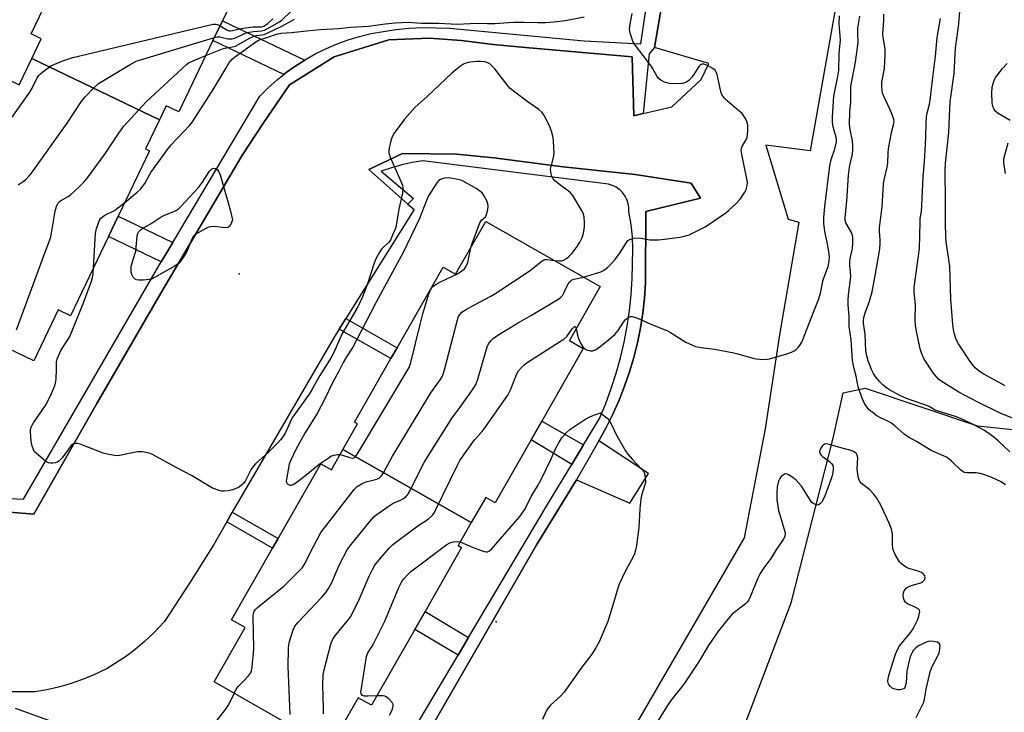
# Model space of a CAD drawing. Units: inches. Extents: x 1291763 to 1297763, y 517450 to 521450.
# Drawn here: x 1294356 to 1294696, y 517950 to 518189 of the extents above; entities that cross this region are included whole.
import ezdxf

# ---------------------------------------------------------------- set-up
doc = ezdxf.new("R2010")
doc.units = ezdxf.units.IN
doc.header["$MEASUREMENT"] = 0
for name, color, linetype in [('BLDG-Footprint', 5, 'Continuous'), ('ELEV-Spot Elevation', 7, 'Continuous'), ('NTRL-Trees', 3, 'Continuous'), ('TRANS-Non Street Sidewalk', 7, 'Continuous'), ('TRANS-Parking Lot', 4, 'Continuous'), ('TRANS-Street Sidewalk', 7, 'Continuous'), ('Undefined', 1, 'Continuous')]:
    doc.layers.add(name, color=color, linetype=linetype)

msp = doc.modelspace()

# ---------------------------------------------------------------- linework, layer by layer
at = {"layer": 'BLDG-Footprint'}
for points, elevation in [([(1294404.66, 518154.11), (1294360.61, 518175.2), (1294363.87, 518182.02), (1294360.37, 518183.7), (1294387.15, 518239.62), (1294392.82, 518236.91), (1294401.63, 518255.3), (1294442.9, 518235.54), (1294433.91, 518216.76), (1294438.88, 518214.38), (1294426.38, 518188.27), (1294423.08, 518181.39), (1294411.31, 518156.8), (1294406.94, 518158.89)], 407.46), ([(1294404.66, 518154.11), (1294399.84, 518144.07), (1294401.2, 518143.41), (1294390.4, 518120.85), (1294387.06, 518113.87), (1294373.95, 518086.49), (1294369.72, 518088.52), (1294361.31, 518070.94), (1294320.73, 518090.37), (1294329.89, 518109.48), (1294325.19, 518111.73), (1294352.2, 518168.13), (1294356.29, 518166.17), (1294360.61, 518175.2)], 411), ([(1294512.14, 518015.2), (1294467.9, 518040.43), (1294472.94, 518049.27), (1294471.91, 518049.86), (1294484.4, 518071.76), (1294486.54, 518075.52), (1294502.39, 518103.32), (1294506.72, 518100.85), (1294517.1, 518119.06), (1294556.53, 518096.57), (1294545.96, 518078.03), (1294550.75, 518075.29), (1294536.42, 518050.17), (1294532.76, 518043.74), (1294520.38, 518022.03), (1294517.1, 518023.9)], 413.61), ([(1294512.14, 518015.2), (1294507.64, 518007.32), (1294508.78, 518006.67), (1294496.17, 517984.57), (1294492.63, 517978.36), (1294477.72, 517952.21), (1294473.11, 517954.83), (1294463.27, 517937.58), (1294423.45, 517960.29), (1294434.13, 517979.03), (1294429.52, 517981.66), (1294443.63, 518006.41), (1294445.55, 518009.77), (1294460.22, 518035.51), (1294463.9, 518033.41), (1294467.9, 518040.43)], 414.77)]:
    msp.add_lwpolyline(points, close=True, dxfattribs=dict(at, elevation=elevation))
at = {"layer": 'ELEV-Spot Elevation'}
for p in [(1294432.11, 518100.98, 415.42), (1294520.76, 517980.96, 421.69)]:
    msp.add_point(p, dxfattribs=at)
at = {"layer": 'NTRL-Trees'}
msp.add_lwpolyline([(1294696.9, 517917.83), (1294675.29, 517898.21), (1294653.19, 517841.51), (1294638.77, 517822.29), (1294618.59, 517818.45), (1294586.88, 517823.25), (1294574.39, 517838.63), (1294565.74, 517863.62), (1294587.65, 517896.19), (1294622.44, 517987.59), (1294636.85, 518044.29), (1294640.36, 518059.9), (1294647.94, 518061.57), (1294686.61, 518048.54), (1294761.85, 518040.78)], dxfattribs=at)
at = {"layer": 'TRANS-Non Street Sidewalk'}
for points in [[(1294454.7, 518174.71), (1294451.62, 518172.74), (1294448.32, 518170.37), (1294447.49, 518169.7), (1294423.08, 518181.39), (1294426.38, 518188.27)], [(1294409.21, 518111.84), (1294405.77, 518106.08), (1294405.24, 518105.16), (1294387.06, 518113.87), (1294390.4, 518120.85)], [(1294466.57, 518081.93), (1294468.87, 518085.6), (1294486.54, 518075.52), (1294484.4, 518071.76)], [(1294550.81, 518041.97), (1294546.79, 518035.3), (1294532.76, 518043.74), (1294536.42, 518050.17)], [(1294427.81, 518015.43), (1294429.75, 518018.78), (1294445.55, 518009.77), (1294443.63, 518006.41)], [(1294511.21, 517975.62), (1294507.55, 517969.48), (1294492.63, 517978.36), (1294496.17, 517984.57)]]:
    msp.add_lwpolyline(points, close=True, dxfattribs=at)
at = {"layer": 'TRANS-Parking Lot'}
for points in [[(1294699.49, 518632.43), (1294681.26, 518632.62), (1294677.28, 518590.27), (1294695.83, 518588.31), (1294693.22, 518539.02), (1294691.16, 518517.18), (1294669.59, 518514.08), (1294669.15, 518511.05), (1294688.49, 518504.76), (1294677.96, 518437.99), (1294661.08, 518336.39), (1294645.47, 518236.9), (1294628.91, 518143.34), (1294613.7, 518145.34), (1294621.33, 518119.82), (1294625, 518118.75), (1294618.43, 518079.91), (1294613.39, 518047.52), (1294606.2, 518010.01), (1294542.8, 517900.61)], [(1294330.42, 518020.66), (1294361.35, 518018.14), (1294383.07, 518056.25), (1294405.07, 518094.37), (1294433.03, 518141.7), (1294440.48, 518153.02), (1294449.45, 518166.11), (1294464.83, 518175.86), (1294483.66, 518181.62), (1294497.55, 518182.19), (1294508.71, 518181.42), (1294519.69, 518180.08), (1294530.76, 518179.01), (1294567.62, 518175.75), (1294568.18, 518155.52), (1294571.41, 518156.27), (1294581.3, 518158.56), (1294591.38, 518168.04), (1294594.07, 518173.46), (1294575.28, 518179.03), (1294586.79, 518246.02)], [(1294489.88, 517929.98), (1294534.54, 518007.32), (1294548.45, 518029.93), (1294566.79, 518021.94), (1294573.21, 518032.14), (1294556.09, 518043.42), (1294558.62, 518047.97), (1294560.95, 518052.63), (1294563.07, 518057.39), (1294564.98, 518062.24), (1294566.67, 518067.16), (1294568.15, 518072.16), (1294569.4, 518077.22), (1294570.43, 518082.32), (1294571.24, 518087.47), (1294571.81, 518092.65), (1294572.16, 518097.85), (1294572.28, 518122.46), (1294591.16, 518127.07), (1294587.98, 518132.25), (1294568.6, 518135.25), (1294543.82, 518137.9), (1294519.89, 518140.93), (1294507, 518142.19), (1294488.44, 518142.45), (1294476.78, 518136.98), (1294490.29, 518124.97), (1294492.38, 518123.12), (1294468.87, 518085.6), (1294466.57, 518081.93), (1294464.84, 518079.18), (1294429.75, 518018.78), (1294427.81, 518015.43), (1294423.32, 518007.7), (1294414.95, 517994.34), (1294406.38, 517981.11), (1294402.54, 517977.06), (1294399.48, 517974.2), (1294396.28, 517971.51), (1294392.93, 517968.98), (1294386.57, 517964.88), (1294381.58, 517962.51), (1294377.73, 517960.97), (1294373.8, 517959.62), (1294369.81, 517958.49), (1294365.77, 517957.57), (1294361.63, 517956.85), (1294353.6, 517956.9)]]:
    msp.add_lwpolyline(points, dxfattribs=at)
at = {"layer": 'TRANS-Street Sidewalk'}
for points in [[(1294614.67, 518410.99), (1294604.19, 518349.95), (1294601.05, 518328.12), (1294596.06, 518302.26), (1294586.79, 518246.02), (1294575.28, 518179.03), (1294573.39, 518176.79), (1294571.41, 518156.27), (1294568.18, 518155.52), (1294567.62, 518175.75), (1294530.76, 518179.01), (1294519.69, 518180.08), (1294508.71, 518181.42), (1294497.55, 518182.19), (1294483.66, 518181.62), (1294464.83, 518175.86), (1294449.45, 518166.11), (1294440.48, 518153.02), (1294433.03, 518141.7), (1294405.07, 518094.37), (1294383.07, 518056.25), (1294361.35, 518018.14), (1294330.42, 518020.66)], [(1294313.89, 518025.64), (1294357.82, 518023.32), (1294405.24, 518105.16), (1294405.77, 518106.08), (1294409.21, 518111.84), (1294439.29, 518162.25), (1294442.15, 518165.12), (1294445.16, 518167.83), (1294447.49, 518169.7), (1294448.32, 518170.37), (1294451.62, 518172.74), (1294454.7, 518174.71), (1294455.03, 518174.92), (1294458.56, 518176.91), (1294462.2, 518178.7), (1294465.93, 518180.29), (1294469.74, 518181.67), (1294473.62, 518182.84), (1294477.56, 518183.8), (1294486.12, 518185.21), (1294490.73, 518185.67), (1294495.35, 518185.9), (1294504.6, 518185.71), (1294551.09, 518181.33), (1294570.63, 518180.26), (1294575.19, 518211.58)], [(1294485.63, 517932.62), (1294507.55, 517969.48), (1294511.21, 517975.62), (1294538.43, 518021.41), (1294546.79, 518035.3), (1294550.81, 518041.97), (1294556.34, 518051.15), (1294558.46, 518056.27), (1294560.37, 518061.46), (1294562.07, 518066.73), (1294563.55, 518072.07), (1294564.81, 518077.46), (1294565.85, 518082.9), (1294566.67, 518088.38), (1294567.25, 518093.89), (1294567.62, 518099.41), (1294567.86, 518109.32), (1294567.68, 518113.69), (1294567.21, 518118.04), (1294566.47, 518122.36), (1294566.47, 518123.78), (1294566.24, 518125.2), (1294565.8, 518126.56), (1294565.14, 518127.82), (1294564.3, 518128.98), (1294563.28, 518129.98), (1294562.11, 518130.81), (1294560.83, 518131.44), (1294559.46, 518131.86), (1294495.41, 518139.9), (1294491.75, 518139.34), (1294488.14, 518138.57), (1294484.57, 518137.59), (1294481.07, 518136.41), (1294492.2, 518126.92), (1294490.29, 518124.97), (1294476.78, 518136.98), (1294488.44, 518142.45), (1294507, 518142.19), (1294519.89, 518140.93), (1294543.82, 518137.9), (1294568.6, 518135.25), (1294587.98, 518132.25), (1294591.16, 518127.07), (1294572.28, 518122.46), (1294572.16, 518097.85), (1294571.81, 518092.65), (1294571.24, 518087.47), (1294570.43, 518082.32), (1294569.4, 518077.22), (1294568.15, 518072.16), (1294566.67, 518067.16), (1294564.98, 518062.24), (1294563.07, 518057.39), (1294560.95, 518052.63), (1294558.62, 518047.97), (1294556.09, 518043.42), (1294548.45, 518029.93), (1294534.54, 518007.32), (1294489.88, 517929.98)]]:
    msp.add_lwpolyline(points, dxfattribs=at)
at = {"layer": 'Undefined'}
for points, elevation in [([(1294696.2, 518062.42), (1294695.13, 518062.91), (1294688.76, 518066.36), (1294687.33, 518067.26), (1294685.81, 518068.61), (1294685.22, 518069.26), (1294684.35, 518070.44), (1294680.06, 518076.8), (1294679.33, 518078.34), (1294678.6, 518080.5), (1294678.3, 518081.83), (1294678.1, 518083.49), (1294677.44, 518092.25), (1294677.11, 518103.66), (1294675.84, 518112.06), (1294675.68, 518113.8), (1294675.56, 518118.37), (1294675.55, 518127.94), (1294675.44, 518134.62), (1294675.49, 518136.86), (1294675.65, 518139.15), (1294676.78, 518149.75), (1294677.06, 518157.91), (1294677.22, 518160.26), (1294678.53, 518170.04), (1294679.06, 518178.89), (1294680.09, 518186.2), (1294680.67, 518192.72)], 426), ([(1294392.69, 518125.63), (1294396.93, 518129.09), (1294398.21, 518130.29), (1294399.56, 518132.14), (1294401.05, 518134.91), (1294401.67, 518135.91), (1294407.35, 518143.86), (1294408.59, 518145.3), (1294415.07, 518152.27), (1294415.98, 518153.34), (1294423.34, 518164.91), (1294427.53, 518171.74), (1294428.54, 518173.59), (1294429, 518174.25), (1294429.73, 518175.05), (1294430.54, 518175.74), (1294437.36, 518180.63), (1294438.59, 518181.42), (1294439.5, 518181.79), (1294441.68, 518182.42), (1294444.98, 518183.66), (1294446.47, 518183.97), (1294450.2, 518184.16), (1294455.32, 518184.79), (1294460.19, 518185.23), (1294466.49, 518185.6), (1294470.49, 518185.98), (1294476.67, 518186.43), (1294482.44, 518187.21), (1294485.91, 518187.53), (1294490.39, 518187.72), (1294494.86, 518187.36), (1294500.98, 518187.36), (1294507.3, 518187.12), (1294513.89, 518187.36), (1294517.75, 518187.25), (1294520.2, 518187.27), (1294524.96, 518187.69), (1294526.76, 518187.77), (1294530.21, 518187.79), (1294535.01, 518187.62), (1294537.66, 518187.66), (1294540.58, 518187.85), (1294544.65, 518188.34), (1294551.08, 518189.55)], 414), ([(1294420.62, 518176.24), (1294426.35, 518178.57), (1294427.12, 518178.78), (1294429.82, 518179.22), (1294430.89, 518179.54), (1294431.91, 518180.05), (1294435.64, 518182.23), (1294436.66, 518182.72), (1294438.09, 518183.13), (1294440.72, 518183.56), (1294442.01, 518184.05), (1294446.81, 518186.39), (1294451.18, 518188.81)], 412), ([(1294423.59, 518182.45), (1294424.5, 518182.65), (1294425.45, 518182.68), (1294428.23, 518182.01), (1294428.98, 518181.97), (1294429.73, 518182.03), (1294430.8, 518182.37), (1294433.48, 518183.65), (1294434.85, 518184.14), (1294437.09, 518184.57), (1294439.83, 518184.79), (1294440.83, 518185.02), (1294442.37, 518185.77), (1294446.03, 518187.83), (1294446.93, 518188.56), (1294449.93, 518191.49)], 410), ([(1294425.52, 518186.48), (1294427.8, 518185.12), (1294428.56, 518184.82), (1294429.08, 518184.75), (1294429.85, 518184.84), (1294432.21, 518185.5), (1294434.25, 518185.82), (1294436.89, 518186.12), (1294439.77, 518186.15), (1294440.62, 518186.4), (1294441.31, 518186.8), (1294441.99, 518187.31), (1294443.66, 518188.93)], 408), ([(1294548.27, 518082.09), (1294548.77, 518079.87), (1294549.11, 518078.73), (1294549.79, 518077.08), (1294550.54, 518075.83), (1294551.11, 518075.22), (1294551.85, 518074.81), (1294553.24, 518074.44), (1294554.07, 518074.44), (1294554.81, 518074.73), (1294555.98, 518075.51), (1294558.73, 518077.6), (1294560.28, 518078.89), (1294561.57, 518080.09), (1294562.76, 518081.4), (1294564.63, 518084.34), (1294565.34, 518085.21), (1294565.94, 518085.75), (1294566.58, 518086.17), (1294567.03, 518086.33), (1294567.55, 518086.32), (1294569.18, 518085.79), (1294574.07, 518083.59), (1294579.54, 518081.41), (1294580.83, 518080.71), (1294586.11, 518077.47), (1294588.38, 518076.36), (1294589.42, 518075.97), (1294591.38, 518075.61), (1294595.99, 518075.06), (1294602.61, 518073.79), (1294604.04, 518073.45), (1294609.22, 518071.94), (1294610.38, 518071.67), (1294611.53, 518071.53), (1294613.26, 518071.47), (1294614.12, 518071.55), (1294614.97, 518071.73), (1294620.87, 518073.41), (1294622.47, 518073.98), (1294623.43, 518074.47), (1294624.1, 518074.92), (1294624.89, 518075.68), (1294625.55, 518076.56), (1294626.14, 518077.69), (1294627.14, 518080.09), (1294630.09, 518087.81), (1294631.93, 518092.38), (1294632.51, 518094.34), (1294633.48, 518098.9), (1294635.2, 518103.52), (1294635.54, 518105.31), (1294635.59, 518106.97), (1294635.42, 518108.69), (1294634.84, 518111.88), (1294634.1, 518115.05), (1294633.84, 518116.48), (1294633.68, 518118.48), (1294633.67, 518120.44), (1294634.01, 518124.22), (1294635.75, 518138.2), (1294636.24, 518140.42), (1294637.42, 518144.03), (1294637.99, 518146.5), (1294638.01, 518147.31), (1294637.9, 518148.06), (1294637.05, 518150.86), (1294636.81, 518152), (1294636.67, 518153.69), (1294636.69, 518155.14), (1294637.12, 518162.28), (1294638.49, 518169), (1294638.81, 518171.06), (1294638.95, 518177.01), (1294639.44, 518181.69), (1294638.94, 518187.13), (1294639.04, 518189.92)], 418), ([(1294550.76, 518099.86), (1294556.74, 518101.63), (1294557.74, 518102.18), (1294559.12, 518103.21), (1294560.17, 518104.17), (1294561.56, 518105.84), (1294563.18, 518108.02), (1294565.61, 518111.83), (1294566.13, 518112.43), (1294566.76, 518112.88), (1294568.12, 518113.23), (1294569.86, 518113.39), (1294570.73, 518113.31), (1294573.62, 518112.74), (1294576.68, 518112.72), (1294578.7, 518112.91), (1294583.96, 518113.62), (1294585.62, 518113.95), (1294587.22, 518114.43), (1294592.74, 518117.14), (1294599.9, 518122), (1294600.8, 518122.78), (1294603.38, 518125.27), (1294604.79, 518126.78), (1294606.41, 518129.11), (1294606.92, 518130.11), (1294607.25, 518131.48), (1294607.29, 518132.62), (1294607.15, 518133.78), (1294605.34, 518142.13), (1294605.15, 518143.56), (1294605.25, 518144.32), (1294605.5, 518145.02), (1294606.93, 518147.21), (1294607.26, 518147.99), (1294607.39, 518148.82), (1294607.47, 518150.56), (1294607.45, 518152.02), (1294607.33, 518152.86), (1294607.06, 518153.64), (1294606.57, 518154.63), (1294605.99, 518155.59), (1294605.47, 518156.24), (1294604.39, 518157.22), (1294600.3, 518160.58), (1294599.48, 518161.39), (1294598.79, 518162.28), (1294598.42, 518163.05), (1294598.17, 518163.9), (1294596.86, 518169.7), (1294596.59, 518170.48), (1294596.2, 518171.16), (1294595.35, 518171.83), (1294593.53, 518172.76), (1294592.24, 518173.28), (1294591.55, 518173.31), (1294591.15, 518173.08), (1294590.62, 518172.47), (1294588.84, 518169.71), (1294588.12, 518168.75), (1294587.08, 518167.69), (1294586.14, 518167.01), (1294584.82, 518166.6), (1294583.09, 518166.44), (1294580.41, 518166.61), (1294579.56, 518166.79), (1294578.77, 518167.09), (1294577.52, 518167.71), (1294576.69, 518168.38), (1294576.24, 518169.01), (1294574.65, 518171.85), (1294574.02, 518172.8), (1294568.69, 518179.68), (1294568.2, 518180.43), (1294567.83, 518181.22), (1294566.88, 518183.97), (1294566.72, 518185.37), (1294566.86, 518187.07), (1294567.55, 518190.75)], 416), ([(1294696.25, 518028.29), (1294694.75, 518029.23), (1294691.52, 518030.73), (1294688.83, 518031.81), (1294687.5, 518032.19), (1294686.12, 518032.38), (1294682.98, 518032.4), (1294682.19, 518032.54), (1294681.71, 518032.73), (1294680.8, 518033.41), (1294677.64, 518036.43), (1294676.12, 518037.62), (1294675.11, 518038.17), (1294670.67, 518040.08), (1294665.63, 518043.13), (1294662.81, 518044.66), (1294661.36, 518045.67), (1294658.08, 518048.59), (1294657.01, 518049.44), (1294655.92, 518050.08), (1294653.18, 518051.33), (1294651.95, 518052.06), (1294649.31, 518054.15), (1294648.12, 518055.54), (1294647.71, 518056.25), (1294647.14, 518057.54), (1294646.22, 518059.91), (1294645.53, 518061.99), (1294644.83, 518065.68), (1294644, 518068.67), (1294643.53, 518071.16), (1294643.06, 518078.26), (1294642.36, 518082.78), (1294642.44, 518086.4), (1294642.06, 518090.31), (1294642.05, 518092.01), (1294642.15, 518093.71), (1294642.95, 518099.98), (1294642.9, 518101.72), (1294642.62, 518103.91), (1294642.62, 518105.09), (1294642.77, 518106.26), (1294643.58, 518109.7), (1294643.7, 518111.45), (1294643.7, 518113.5), (1294643.55, 518114.32), (1294643.16, 518115.28), (1294641.28, 518118.55), (1294641.05, 518119.33), (1294640.97, 518120.39), (1294641.55, 518126.03), (1294642.13, 518134.95), (1294642.53, 518137.81), (1294643.51, 518142.4), (1294643.7, 518143.83), (1294643.68, 518145.31), (1294643.56, 518146.79), (1294642.68, 518150.79), (1294642.48, 518152.49), (1294642.65, 518156.78), (1294642.91, 518160.33), (1294643.02, 518165.62), (1294644.57, 518174), (1294645.32, 518179.08), (1294645.44, 518180.97), (1294645.35, 518183.76), (1294645.41, 518185.73), (1294646.02, 518189.81)], 420), ([(1294697.75, 518039.66), (1294693.74, 518043.44), (1294692.27, 518044.72), (1294689.03, 518046.92), (1294685.6, 518048.86), (1294681.8, 518050.66), (1294679.37, 518051.71), (1294672.76, 518053.73), (1294671.85, 518054.14), (1294670.01, 518055.25), (1294669.22, 518055.62), (1294663.81, 518057.39), (1294662.12, 518058.03), (1294660.09, 518058.95), (1294656.08, 518061.11), (1294654.92, 518061.9), (1294654.06, 518062.64), (1294652.87, 518063.89), (1294651.37, 518065.65), (1294650.74, 518066.64), (1294650.07, 518067.96), (1294648.91, 518070.97), (1294648.48, 518072.68), (1294648.18, 518074.42), (1294647.9, 518080.02), (1294647.73, 518081.72), (1294647.34, 518083.97), (1294647.34, 518085.09), (1294647.56, 518086.43), (1294647.86, 518087.54), (1294649.35, 518091.58), (1294650.28, 518094.75), (1294651.51, 518100.98), (1294652.65, 518107.58), (1294652.94, 518109.73), (1294653.06, 518111.43), (1294653.05, 518112.74), (1294652.83, 518115.58), (1294652.85, 518116.85), (1294653.81, 518124.25), (1294654.24, 518131.94), (1294654.49, 518133.38), (1294655.53, 518137.77), (1294655.69, 518139.12), (1294655.85, 518142.65), (1294655.99, 518144.12), (1294656.99, 518149.66), (1294657.79, 518152.81), (1294657.88, 518153.47), (1294657.8, 518154.19), (1294657.34, 518155.57), (1294656.55, 518157.48), (1294654.21, 518162.5), (1294653.9, 518163.31), (1294653.73, 518164.16), (1294653.63, 518165.62), (1294653.67, 518167.09), (1294654.57, 518171.74), (1294654.83, 518176.48), (1294654.76, 518178.51), (1294654.09, 518182.43), (1294653.95, 518183.88), (1294654.39, 518188.39), (1294654.36, 518190.55)], 422), ([(1294334.72, 518131.63), (1294337.13, 518134.41), (1294338.16, 518135.93), (1294338.83, 518136.77), (1294339.59, 518137.53), (1294341.49, 518138.95), (1294342.34, 518139.72), (1294346.04, 518144.24), (1294359.89, 518163.62), (1294360.7, 518164.98), (1294362.4, 518168.34), (1294363, 518169.32), (1294363.57, 518169.96), (1294364.43, 518170.69), (1294367.23, 518172.67), (1294368.56, 518173.32), (1294371.35, 518174.41), (1294373.03, 518175.05), (1294374.75, 518175.56), (1294421.65, 518186.75), (1294423.1, 518187.05), (1294423.96, 518187.09), (1294424.62, 518186.93), (1294425.52, 518186.48)], 408), ([(1294355.91, 518131.66), (1294357.66, 518132.83), (1294358.54, 518133.55), (1294359.77, 518134.76), (1294360.53, 518135.64), (1294372.86, 518152.94), (1294377.61, 518160.25), (1294379.05, 518162), (1294381.79, 518164.9), (1294383.65, 518166.58), (1294394.57, 518173.14), (1294396.64, 518174.28), (1294398.88, 518175.04), (1294423.59, 518182.45)], 410), ([(1294355.39, 518081.7), (1294364.56, 518106.67), (1294366.86, 518112.68), (1294367.22, 518113.78), (1294367.46, 518114.95), (1294368.65, 518122.63), (1294369.14, 518124.23), (1294369.72, 518125.45), (1294370.06, 518125.85), (1294370.49, 518126.19), (1294373.15, 518127.7), (1294374.06, 518128.36), (1294377.06, 518131.06), (1294378.72, 518132.67), (1294379.83, 518134.08), (1294385.84, 518142.26), (1294390.43, 518149.12), (1294392.27, 518151.73), (1294393.59, 518153.3), (1294400.08, 518160.31), (1294413.92, 518173.2), (1294414.64, 518173.7), (1294415.43, 518174.09), (1294420.62, 518176.24)], 412), ([(1294540.76, 518105.57), (1294542.37, 518105.42), (1294543.19, 518105.52), (1294543.97, 518105.75), (1294544.67, 518106.12), (1294545.54, 518106.74), (1294546.15, 518107.27), (1294546.92, 518108.14), (1294548.67, 518110.46), (1294549.57, 518111.93), (1294550.35, 518113.46), (1294550.7, 518114.55), (1294551.04, 518116.26), (1294551.18, 518117.42), (1294551.19, 518118.6), (1294551.04, 518120.66), (1294550.7, 518121.91), (1294550.17, 518122.95), (1294548.53, 518125.75), (1294547.1, 518127.99), (1294546.37, 518128.91), (1294545.69, 518129.53), (1294542.03, 518132.15), (1294540.88, 518133.06), (1294540.35, 518133.71), (1294539.92, 518134.7), (1294539.55, 518136.03), (1294539.47, 518137.11), (1294539.61, 518137.95), (1294540.55, 518141.6), (1294540.64, 518142.77), (1294540.59, 518144.27), (1294540.45, 518146.96), (1294540.29, 518148.45), (1294539.83, 518150.12), (1294539.1, 518152.01), (1294537.37, 518155.37), (1294536.9, 518156.1), (1294536.39, 518156.7), (1294535.36, 518157.63), (1294531.72, 518160.21), (1294526.72, 518163.96), (1294525.42, 518165.03), (1294524.36, 518166.22), (1294520.25, 518171.66), (1294519.49, 518172.49), (1294518.47, 518173.4), (1294517.8, 518173.78), (1294516.84, 518174.05), (1294515.44, 518174.18), (1294513.99, 518174.2), (1294512.84, 518174.13), (1294511.69, 518173.94), (1294510.28, 518173.61), (1294509.47, 518173.32), (1294508.06, 518172.39), (1294505.39, 518170.21), (1294496.94, 518162.1), (1294492.77, 518158.41), (1294489.14, 518154.34), (1294485.57, 518149.52), (1294484.81, 518148.25), (1294484.36, 518146.88), (1294483.78, 518144.31), (1294483.66, 518143.46), (1294483.7, 518142.62), (1294484.16, 518141.26), (1294488.11, 518132.37), (1294488.39, 518131.55), (1294488.53, 518130.45), (1294488.43, 518128.78), (1294487.18, 518123.32), (1294486.11, 518117), (1294484.67, 518113.46), (1294484.22, 518112.56), (1294483.59, 518111.76), (1294481.72, 518110.08), (1294481.14, 518109.45), (1294480.32, 518108.24), (1294479.3, 518106.44), (1294478.76, 518105.06), (1294476.36, 518097.5), (1294474.65, 518093.1), (1294472.97, 518089.62), (1294467.45, 518080.15), (1294464.7, 518073.91), (1294463.86, 518072.19), (1294459.97, 518065.9), (1294457.28, 518061.18), (1294456.22, 518059.47), (1294450.57, 518051.7), (1294449.87, 518050.41), (1294448.79, 518047.82), (1294447.92, 518046.02), (1294447.21, 518044.81), (1294446.41, 518043.72), (1294445.44, 518042.66), (1294442.22, 518039.53), (1294437.78, 518035.5), (1294436.88, 518034.58), (1294436.11, 518033.41), (1294434.12, 518029.55), (1294433.66, 518028.86), (1294432.95, 518028.11), (1294431.83, 518027.36), (1294429.76, 518026.47), (1294428.36, 518026.14), (1294426.91, 518026.02), (1294426.05, 518026.08), (1294425.19, 518026.28), (1294422.97, 518027.1), (1294415.67, 518031.5), (1294410.57, 518034.15), (1294402.23, 518038.66), (1294401.43, 518039.04), (1294400.62, 518039.32), (1294398.69, 518039.57), (1294397, 518039.57), (1294390.87, 518038.38), (1294389.99, 518038.28), (1294389.14, 518038.31), (1294387.16, 518038.68), (1294385.21, 518039.18), (1294377.26, 518042.3), (1294376.41, 518042.52), (1294375.57, 518042.53), (1294374.8, 518042.28), (1294374.18, 518041.76), (1294371.06, 518037.6), (1294369.94, 518036.36), (1294369.49, 518036.09), (1294368.73, 518035.85), (1294367.93, 518035.72), (1294367.12, 518035.69), (1294366.36, 518035.86), (1294365.4, 518036.44), (1294362.2, 518039.03), (1294361.6, 518039.64), (1294361.29, 518040.08), (1294360.71, 518041.58), (1294360.39, 518043.24), (1294360.17, 518046.46), (1294360.22, 518047.32), (1294360.42, 518048.08), (1294360.78, 518048.83), (1294361.24, 518049.57), (1294365.37, 518055.6), (1294367.03, 518058.95), (1294368.42, 518062.18), (1294368.78, 518063.3), (1294368.98, 518064.7), (1294369.17, 518068.12), (1294369.12, 518070.61), (1294369.34, 518071.68), (1294369.89, 518072.98), (1294370.67, 518074.51), (1294373.63, 518079.18), (1294374.58, 518081.37), (1294378.55, 518091.35), (1294381.15, 518098.45), (1294381.54, 518099.77), (1294381.75, 518100.82), (1294381.93, 518103.16)], 414), ([(1294697.85, 518153.83), (1294693.75, 518156.28), (1294692.93, 518157), (1294692.29, 518157.84), (1294691.86, 518158.8), (1294691.69, 518159.9), (1294691.55, 518163.33), (1294691.74, 518165.29), (1294692, 518166.66), (1294692.32, 518167.69), (1294692.86, 518168.67), (1294693.73, 518169.88), (1294695.2, 518171.75), (1294696.86, 518173.45)], 428), ([(1294696.28, 518135.55), (1294695.7, 518139.39), (1294695.71, 518140.27), (1294695.86, 518141.11), (1294697.23, 518146.17)], 428), ([(1294511.92, 518109.97), (1294512.41, 518111.48), (1294515.09, 518118.6), (1294515.69, 518119.48), (1294517.01, 518120.68), (1294517.38, 518121.42), (1294517.8, 518123.12), (1294517.94, 518124.28), (1294517.86, 518125.12), (1294517.56, 518125.9), (1294516.32, 518128.19), (1294515.83, 518128.89), (1294515.45, 518129.29), (1294513.86, 518130.37), (1294509.33, 518132.98), (1294508.56, 518133.28), (1294507.45, 518133.56), (1294504.33, 518134.1), (1294502.89, 518133.98), (1294501.52, 518133.56), (1294500.94, 518133.17), (1294500.21, 518132.31), (1294497.41, 518127.86), (1294496.69, 518126.24), (1294494.3, 518120.03), (1294488.69, 518108.32), (1294479.32, 518091.21), (1294472.5, 518078.14), (1294471.32, 518075.75), (1294469.07, 518072.37), (1294467.94, 518070.44), (1294466.42, 518067.44), (1294464.24, 518063.45), (1294461.61, 518057.9), (1294458.98, 518052.81), (1294454.78, 518046.07), (1294451.66, 518040.42), (1294449.88, 518036.72), (1294449.37, 518035.38), (1294448.39, 518030.23), (1294448.35, 518029.44), (1294448.51, 518028.76), (1294448.98, 518028.3), (1294449.64, 518028.08), (1294450.14, 518028.12), (1294450.9, 518028.44), (1294452.13, 518029.3), (1294455.69, 518032.07), (1294459.66, 518035.35), (1294462.76, 518037.48), (1294463.75, 518038.07), (1294464.77, 518038.46), (1294466.07, 518038.72), (1294466.91, 518038.69)], 412), ([(1294381.93, 518103.16), (1294382.54, 518114.92), (1294382.91, 518116.6), (1294383.98, 518119.53), (1294384.42, 518120.21), (1294384.83, 518120.58), (1294385.81, 518121.16), (1294389.11, 518122.83), (1294390.3, 518123.69), (1294392.69, 518125.63)], 414), ([(1294466.91, 518038.69), (1294467.72, 518038.48), (1294470.24, 518037.61), (1294471.28, 518037.48), (1294471.72, 518037.59), (1294472.07, 518037.83), (1294472.92, 518038.95), (1294490.75, 518068.66), (1294491.3, 518070.41), (1294494.45, 518083.47), (1294495.44, 518087.22), (1294497.5, 518094.09), (1294498.16, 518095.7), (1294498.91, 518096.64), (1294500.01, 518097.41), (1294501.46, 518098.22), (1294507.39, 518101.03), (1294508.88, 518101.99), (1294509.77, 518102.74), (1294510.39, 518103.64), (1294510.91, 518104.92), (1294511.92, 518109.97)], 412), ([(1294430.41, 517956.32), (1294431.13, 517957.76), (1294431.76, 517958.74), (1294433.53, 517960.44), (1294435.34, 517962.39), (1294436.03, 517963.32), (1294436.34, 517964.11), (1294436.58, 517965.53), (1294437.2, 517971.69), (1294436.89, 517982.85), (1294437.01, 517983.98), (1294437.3, 517984.7), (1294437.8, 517985.36), (1294438.45, 517985.96), (1294447.48, 517993.34), (1294452.73, 517998.47), (1294453.93, 517999.76), (1294454.87, 518001.23), (1294456.44, 518004.58), (1294460.28, 518011.76), (1294461.5, 518013.44), (1294471.7, 518026.67), (1294472.79, 518027.62), (1294474.77, 518028.81), (1294475.85, 518029.24), (1294479.6, 518030.18), (1294480.48, 518030.65), (1294481.2, 518031.39), (1294481.81, 518032.38), (1294484.91, 518038.1), (1294497.12, 518058.19), (1294498.23, 518059.92), (1294501.44, 518064.48), (1294502.22, 518065.74), (1294502.59, 518066.7), (1294502.92, 518067.84), (1294507.38, 518085.17), (1294507.74, 518086.29), (1294508.14, 518087), (1294508.91, 518087.77), (1294510.14, 518088.56), (1294512.95, 518090.17), (1294518.83, 518093.29), (1294520.59, 518094.35), (1294532.42, 518102.19), (1294533.59, 518103.06), (1294536.05, 518105.11), (1294536.75, 518105.58), (1294537.49, 518105.87), (1294538.26, 518105.92), (1294540.76, 518105.57)], 414), ([(1294449.66, 517949.07), (1294449.05, 517965.54), (1294449.11, 517971.94), (1294449.19, 517973.09), (1294449.43, 517974.24), (1294450.75, 517978.19), (1294451.35, 517979.53), (1294452.45, 517980.89), (1294460.66, 517989.49), (1294461.99, 517991.06), (1294462.91, 517992.53), (1294464.03, 517994.55), (1294466.61, 518000.52), (1294469.51, 518006.02), (1294470.74, 518007.7), (1294477.74, 518016.3), (1294478.55, 518017.17), (1294479.22, 518017.73), (1294483.76, 518020.98), (1294485.24, 518021.91), (1294487.78, 518022.94), (1294488.53, 518023.35), (1294489.47, 518024.03), (1294490.23, 518024.9), (1294490.95, 518026.17), (1294495.91, 518035.91), (1294497.09, 518037.97), (1294505.57, 518051.36), (1294508.31, 518055.04), (1294512.73, 518061.34), (1294513.68, 518062.83), (1294514.39, 518064.68), (1294517.64, 518075.79), (1294518.11, 518076.86), (1294518.94, 518078.05), (1294519.78, 518078.83), (1294521.27, 518079.8), (1294528.09, 518083.98), (1294532.85, 518086.69), (1294542.35, 518092.39), (1294543.04, 518092.94), (1294543.64, 518093.68), (1294544.18, 518094.66), (1294545.45, 518097.33), (1294545.9, 518098.06), (1294546.27, 518098.46), (1294546.71, 518098.77), (1294547.48, 518099.1), (1294550.76, 518099.86)], 416), ([(1294461.21, 517949.26), (1294461.22, 517951.38), (1294460.94, 517959.05), (1294461.1, 517962.76), (1294461.44, 517964.5), (1294463.83, 517973.76), (1294464.15, 517974.58), (1294464.75, 517975.55), (1294467.06, 517978.51), (1294469.49, 517981.33), (1294470.44, 517982.76), (1294473.18, 517987.88), (1294476.89, 517996.69), (1294478.05, 517999.03), (1294478.9, 518000.54), (1294480.34, 518002.39), (1294483.81, 518006.42), (1294485.05, 518007.69), (1294493.68, 518014.14), (1294497.22, 518016.4), (1294498.34, 518017.32), (1294498.92, 518017.93), (1294499.41, 518018.66), (1294499.95, 518019.72), (1294507.22, 518034.73), (1294508.18, 518036.57), (1294513.23, 518043.71), (1294515.83, 518046.65), (1294516.55, 518047.57), (1294524.67, 518059.17), (1294525.65, 518060.98), (1294527.82, 518066.51), (1294528.45, 518067.51), (1294529.38, 518068.67), (1294530.2, 518069.53), (1294531.38, 518070.39), (1294542.58, 518077.5), (1294544.03, 518078.5), (1294545.01, 518079.43), (1294546.9, 518082.07), (1294547.57, 518082.76), (1294547.85, 518082.85), (1294547.96, 518082.78), (1294548.27, 518082.09)], 418), ([(1294508.33, 518008.53), (1294512.82, 518006.62), (1294515.57, 518005.55), (1294516.67, 518005.2), (1294517.2, 518005.12), (1294517.72, 518005.17), (1294518.45, 518005.5), (1294519.12, 518006), (1294528.84, 518017.33), (1294530.48, 518019.63), (1294531.06, 518020.61), (1294532.81, 518024.23), (1294534.94, 518027.78), (1294536.19, 518030.11), (1294539.61, 518037.24), (1294541.14, 518040.64), (1294542.38, 518042.96), (1294543.31, 518044.42), (1294545.07, 518046.35), (1294546.13, 518047.29), (1294547.11, 518048.01), (1294551.26, 518050.73), (1294553.27, 518051.77), (1294554.71, 518052.37), (1294556.63, 518053.07), (1294558.92, 518051.17), (1294559.76, 518050.34), (1294560.51, 518049.09), (1294562.17, 518045.31), (1294565.28, 518040), (1294566.13, 518038.83), (1294567.6, 518037.04), (1294571.09, 518033.4), (1294571.58, 518032.71), (1294571.82, 518032.2), (1294572.09, 518030.78), (1294572.14, 518029.01), (1294571.89, 518027.88), (1294570.86, 518024.53), (1294570.62, 518023.4), (1294570.27, 518019.92), (1294569.85, 518013.55), (1294569.06, 518007.37), (1294568.72, 518005.7), (1294568.34, 518004.4), (1294567.91, 518003.38), (1294565.27, 517998.62), (1294563.11, 517994.02), (1294562.65, 517992.64), (1294561.31, 517987.87), (1294559.2, 517981.06), (1294556.18, 517974.12), (1294555.11, 517972.06), (1294553.73, 517969.86), (1294549.9, 517964.87), (1294544.13, 517956.72), (1294542.93, 517955.42), (1294539.44, 517952.22), (1294538.37, 517950.96), (1294537.82, 517949.96), (1294536.68, 517947.33)], 420), ([(1294665.46, 517948.03), (1294667.36, 517951.7), (1294668.09, 517953.3), (1294668.36, 517954.34), (1294668.91, 517957.75), (1294670.26, 517963.71), (1294670.88, 517965.34), (1294673.38, 517970.25), (1294673.7, 517971.66), (1294673.74, 517972.92), (1294673.43, 517973.58), (1294672.82, 517973.93), (1294671.48, 517974.2), (1294670.08, 517974.28), (1294669.25, 517974.1), (1294668.43, 517973.77), (1294666.29, 517972.7), (1294665.33, 517972.04), (1294664.59, 517971.2), (1294663.97, 517970.25), (1294663.61, 517969.47), (1294663.35, 517968.61), (1294662.3, 517963.95), (1294662, 517960), (1294661.86, 517959.15), (1294661.6, 517958.41), (1294661.32, 517958.06), (1294660.75, 517957.75), (1294659.99, 517957.6), (1294659.12, 517957.6), (1294657.71, 517957.84), (1294657.22, 517958.1), (1294656.61, 517958.68), (1294656.11, 517959.39), (1294655.88, 517959.9), (1294655.77, 517960.55), (1294655.81, 517961.32), (1294656.07, 517962.45), (1294657.54, 517967.31), (1294658.41, 517969.82), (1294659.21, 517971.69), (1294659.78, 517972.68), (1294663.28, 517976.94), (1294664.47, 517978.58), (1294665.93, 517981.59), (1294666.41, 517982.94), (1294666.67, 517984.02), (1294666.71, 517984.53), (1294666.63, 517984.97), (1294666.13, 517985.5), (1294665.13, 517986.05), (1294662.68, 517987.13), (1294662.21, 517987.45), (1294661.84, 517987.82), (1294661.38, 517988.48), (1294661.07, 517989.22), (1294660.96, 517990.21), (1294661.08, 517990.97), (1294661.39, 517991.72), (1294661.67, 517992.17), (1294662.04, 517992.55), (1294662.71, 517993.01), (1294664.27, 517993.68), (1294667.1, 517994.47), (1294667.82, 517994.85), (1294668.17, 517995.22), (1294668.43, 517995.65), (1294668.58, 517996.34), (1294668.44, 517996.82), (1294668.16, 517997.28), (1294667.78, 517997.69), (1294667.32, 517998.01), (1294666.23, 517998.45), (1294662.93, 517999.4), (1294662.16, 517999.76), (1294660.97, 518000.55), (1294660.32, 518001.1), (1294659.76, 518001.74), (1294658.41, 518003.94), (1294657.77, 518005.22), (1294657.48, 518006.26), (1294657.33, 518007.91), (1294657.32, 518011.2), (1294656.95, 518012.89), (1294656.16, 518015.07), (1294653.25, 518021.2), (1294651.98, 518023.66), (1294650.94, 518025.03), (1294649.52, 518026.49), (1294646.69, 518028.72), (1294646.11, 518029.34), (1294645.84, 518029.8), (1294645.5, 518031.13), (1294645.2, 518033.65), (1294645.34, 518037.68), (1294645.18, 518038.47), (1294644.92, 518038.92), (1294644.14, 518039.63), (1294643.37, 518039.97), (1294639.16, 518041.08), (1294635.2, 518042.27), (1294634.38, 518042.37), (1294633.93, 518042.29), (1294633.38, 518041.94), (1294633.03, 518041.54), (1294632.59, 518040.82), (1294632.27, 518040.07), (1294632.19, 518039.56), (1294632.35, 518038.92), (1294632.62, 518038.52), (1294633.21, 518037.96), (1294635.56, 518036.26), (1294636.4, 518035.53), (1294636.77, 518034.87), (1294636.85, 518034.35), (1294636.83, 518033.5), (1294636.63, 518031.77), (1294636.35, 518030.64), (1294633.84, 518024.06), (1294633.48, 518023.25), (1294632.92, 518022.31), (1294632.43, 518021.71), (1294631.87, 518021.33), (1294631.25, 518021.27), (1294630.74, 518021.42), (1294629.99, 518021.82), (1294629.55, 518022.18), (1294629.02, 518022.86), (1294627.04, 518026.12), (1294625.92, 518027.81), (1294624.15, 518029.86), (1294623.01, 518030.81), (1294621.51, 518031.72), (1294621.01, 518031.92), (1294620.52, 518031.99), (1294620.07, 518031.86), (1294619.63, 518031.6), (1294619, 518031.08), (1294618.45, 518030.47), (1294617.99, 518029.5), (1294617.58, 518027.59), (1294617.44, 518025.33), (1294617.49, 518023.08), (1294617.78, 518020.83), (1294618.06, 518019.42), (1294620.22, 518012.18), (1294620.35, 518011.34), (1294620.25, 518010.54), (1294619.76, 518009.52), (1294617.54, 518006.39), (1294615.41, 518002.78), (1294612.98, 517999.6), (1294611.66, 517997.64), (1294610.93, 517996.06), (1294608.27, 517989.59), (1294607.78, 517988.54), (1294607.31, 517987.85), (1294606.71, 517987.25), (1294603.65, 517984.96), (1294602.08, 517983.62), (1294600.72, 517982.05), (1294597.39, 517977.86), (1294593.96, 517973.05), (1294590.41, 517967.07), (1294585.61, 517959.84), (1294584.58, 517958.44), (1294581.21, 517954.29), (1294580.09, 517952.71), (1294574.07, 517942.91)], 418), ([(1294479.61, 517955.53), (1294476.46, 517955.38), (1294475.32, 517955.4), (1294474.61, 517955.61), (1294474.2, 517956.12), (1294474.1, 517956.89), (1294474.23, 517958.06), (1294475.98, 517969.05), (1294476.44, 517970.36), (1294477.94, 517972.61), (1294478.53, 517973.62), (1294482.34, 517981.2), (1294487.19, 517992.88), (1294487.9, 517994.39), (1294488.44, 517995.29), (1294488.96, 517995.97), (1294490.32, 517997.46), (1294491.17, 517998.25), (1294503.74, 518007.63), (1294504.73, 518008.19), (1294506.02, 518008.57), (1294507.34, 518008.72), (1294508.33, 518008.53)], 420), ([(1294424.13, 517946.62), (1294427.39, 517950.82), (1294428.34, 517952.19), (1294428.91, 517953.21), (1294430.41, 517956.32)], 414), ([(1294483.98, 517948.81), (1294484.88, 517950.55), (1294485.23, 517951.93), (1294485.2, 517952.45), (1294484.84, 517953.15), (1294483.67, 517954.41), (1294482.78, 517955.13), (1294482.3, 517955.39), (1294481.76, 517955.52), (1294479.61, 517955.53)], 420), ([(1294367.78, 517946.55), (1294354.96, 517951.1)], 412)]:
    msp.add_lwpolyline(points, dxfattribs=dict(at, elevation=elevation))
at = {"layer": 'Undefined', "elevation": 416}
msp.add_lwpolyline([(1294427.22, 518116.84), (1294423.58, 518117.25), (1294422.18, 518117.22), (1294421.36, 518116.95), (1294420.58, 518116.57), (1294417.97, 518115.15), (1294416.99, 518114.52), (1294416.37, 518113.94), (1294415.63, 518112.7), (1294414.14, 518108.96), (1294413.66, 518107.93), (1294412.58, 518106.27), (1294411.38, 518104.71), (1294410.73, 518104.16), (1294409.99, 518103.7), (1294402.91, 518099.67), (1294401.88, 518099.2), (1294401.04, 518098.98), (1294398.97, 518098.79), (1294397.49, 518098.77), (1294396.68, 518098.93), (1294396.21, 518099.2), (1294395.6, 518099.79), (1294395.29, 518100.26), (1294395.08, 518100.75), (1294394.9, 518101.55), (1294394.85, 518102.66), (1294394.92, 518103.49), (1294395.53, 518105.97), (1294396.48, 518108.79), (1294396.97, 518114.08), (1294397.15, 518114.91), (1294397.51, 518115.62), (1294398.07, 518116.17), (1294398.74, 518116.66), (1294401.76, 518118.35), (1294405.19, 518120.62), (1294406.35, 518121.21), (1294409.6, 518122.44), (1294410.37, 518122.83), (1294411.07, 518123.33), (1294412.1, 518124.35), (1294418.1, 518130.78), (1294419.48, 518132.64), (1294421.88, 518136.41), (1294422.67, 518137.17), (1294423.31, 518137.44), (1294423.98, 518137.26), (1294424.6, 518136.79), (1294425.07, 518136.16), (1294425.52, 518135.16), (1294429.04, 518123.1), (1294429.81, 518119.63), (1294429.3, 518118.29), (1294428.77, 518117.38), (1294428.56, 518117.18), (1294428.17, 518116.98)], close=True, dxfattribs=at)
at = {"layer": 'Undefined'}
msp.add_polyline3d([(1294705.28, 518048.54, 424), (1294694.5, 518052.96, 424), (1294686.72, 518056.72, 424), (1294680.16, 518060.21, 424), (1294674.15, 518064.01, 424), (1294673.24, 518064.68, 424), (1294672.56, 518065.34, 424), (1294671.39, 518066.86, 424), (1294668.29, 518071.54, 424), (1294667.42, 518073.4, 424), (1294666.87, 518075.08, 424), (1294665.63, 518081.21, 424), (1294665.31, 518083.22, 424), (1294665.2, 518085.12, 424), (1294665.22, 518090.35, 424), (1294664.84, 518094.63, 424), (1294664.8, 518096.29, 424), (1294666.58, 518109.69, 424), (1294666.81, 518118.84, 424), (1294666.92, 518120.11, 424), (1294667.29, 518122.51, 424), (1294667.46, 518124.5, 424), (1294667.87, 518134.41, 424), (1294668.36, 518139.62, 424), (1294668.86, 518147.9, 424), (1294668.94, 518153.2, 424), (1294669.06, 518155.11, 424), (1294669.29, 518156.42, 424), (1294670.08, 518159.47, 424), (1294670.32, 518160.92, 424), (1294671.2, 518168.63, 424), (1294672.17, 518176.02, 424), (1294672.74, 518182.51, 424), (1294673.84, 518189.04, 424)], dxfattribs=at)

doc.saveas('drawing.dxf')
